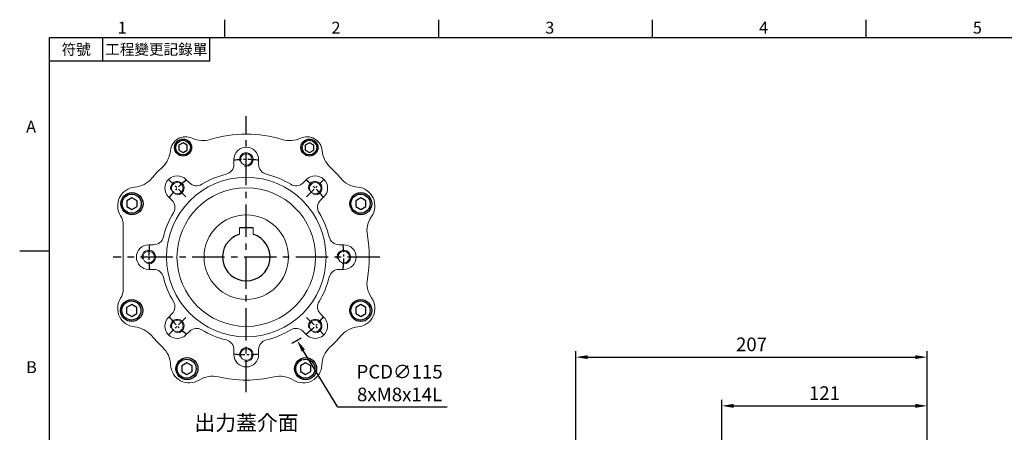
# Model space of a CAD drawing. Units: millimetres. Extents: x -24 to 1073, y -14 to 686.
# Drawn here: x -18 to 563, y 439 to 682 of the extents above; entities that cross this region are included whole.
import ezdxf
from ezdxf.enums import TextEntityAlignment as Align

# ---------------------------------------------------------------- set-up
doc = ezdxf.new("R2010")
doc.units = ezdxf.units.MM
doc.header["$PDSIZE"] = -1
doc.linetypes.add('CENTER', pattern=[10.16, 6.35, -1.27, 1.27, -1.27])
for name, color, linetype in [('CEN', 2, 'CENTER'), ('DIM', 3, 'Continuous'), ('HATCH', 1, 'Continuous'), ('MAIN', 7, 'Continuous'), ('TXT', 4, 'Continuous')]:
    doc.layers.add(name, color=color, linetype=linetype)
doc.styles.add('ATTDEF', font='mingliu.ttc')
doc.styles.get("Standard").update_dxf_attribs({"font": 'simplex.shx'})
doc.dimstyles.new('C', dxfattribs={"dimscale": 3.5, "dimtxt": 2.3, "dimasz": 2, "dimexe": 1, "dimexo": 1, "dimgap": 1, "dimtad": 1, "dimtoh": 1, "dimdec": 4, "dimdsep": 46, "dimtxsty": 'Standard', "dimcen": 0, "dimclrd": 256, "dimclre": 256, "dimclrt": 256, "dimadec": 0, "dimazin": 0, "dimtfac": 0.6, "dimtdec": 4, "dimtofl": 0, "dimtmove": 0, "dimatfit": 3, "dimfxl": 0, "dimtolj": 1, "dimarcsym": 0})
doc.dimstyles.new('L', dxfattribs={"dimscale": 3.5, "dimtxt": 2.3, "dimasz": 2, "dimexe": 1, "dimexo": 1, "dimgap": 1, "dimtad": 1, "dimdec": 3, "dimdsep": 46, "dimtxsty": 'Standard', "dimcen": 0, "dimclrd": 256, "dimclre": 256, "dimclrt": 256, "dimaunit": 1, "dimazin": 2, "dimtfac": 0.6, "dimtdec": 3, "dimtmove": 0, "dimatfit": 3, "dimfxl": 0, "dimtolj": 1, "dimarcsym": 0})

# ---------------------------------------------------------------- blocks, each defined once
blk = doc.blocks.new('*D159')
at = {"layer": 'Defpoints', "color": 0}
for p in [(517.28, 454.91), (517.28, 415.43), (396.28, 375)]:
    blk.add_point(p, dxfattribs=at)
at = {"layer": 'DIM', "lineweight": -2}
for p, q in [((396.28, 378.5), (396.28, 458.41)), ((517.28, 418.93), (517.28, 458.41)), ((403.28, 454.91), (510.28, 454.91))]:
    blk.add_line(p, q, dxfattribs=at)
at = {"layer": 'DIM'}
for points in [[(403.28, 456.08), (403.28, 453.74), (396.28, 454.91)], [(510.28, 456.08), (510.28, 453.74), (517.28, 454.91)]]:
    blk.add_solid(points, dxfattribs=at)
at = {"layer": 'DIM', "insert": (456.78, 462.43), "char_height": 8.05, "attachment_point": 5}
blk.add_mtext('\\A1;121', dxfattribs=at)
blk = doc.blocks.new('*D160')
at = {"layer": 'Defpoints', "color": 0}
for p in [(517.28, 483.64), (517.28, 415.43), (310.28, 368.64)]:
    blk.add_point(p, dxfattribs=at)
at = {"layer": 'DIM', "lineweight": -2}
for p, q in [((310.28, 372.14), (310.28, 487.14)), ((317.28, 483.64), (510.28, 483.64)), ((517.28, 418.93), (517.28, 487.14))]:
    blk.add_line(p, q, dxfattribs=at)
at = {"layer": 'DIM'}
for points in [[(317.28, 484.81), (317.28, 482.48), (310.28, 483.64)], [(510.28, 484.81), (510.28, 482.48), (517.28, 483.64)]]:
    blk.add_solid(points, dxfattribs=at)
at = {"layer": 'DIM', "insert": (413.78, 491.17), "char_height": 8.05, "attachment_point": 5}
blk.add_mtext('\\A1;207', dxfattribs=at)
blk = doc.blocks.new('GJA420')
at = {"color": 0}
for p, q in [((29.5, 195), (29.5, 192)), ((65.5, 195), (65.5, 192)), ((101.5, 195), (101.5, 192)), ((137.5, 195), (137.5, 192)), ((0, 192), (275, 192)), ((0, 0), (0, 192)), ((9, 188), (9, 192)), ((27, 188), (27, 192)), ((27, 188), (0, 188)), ((0, 156), (-5, 156))]:
    blk.add_line(p, q, dxfattribs=at)
for s, p in [('1', (11.5, 192.66)), ('2', (47.5, 192.66)), ('3', (83.5, 192.66)), ('4', (119.5, 192.66)), ('5', (155.5, 192.66)), ('A', (-3.91, 176)), ('B', (-3.91, 135.5))]:
    blk.add_text(s, height=2, dxfattribs=at).set_placement(p)
at = {"color": 0, "char_height": 1.8, "attachment_point": 5}
for s, insert, width in [('{\\f標楷體|b0|i0|c136|p65;符號}', (4.51, 190), 6), ('{\\fDFKai-SB|b0|i0|c136|p65;工程變更記錄單}', (18, 190), 17.9481)]:
    blk.add_mtext(s, dxfattribs=dict(at, insert=insert, width=width))
at = {"color": 4, "style": 'ATTDEF'}
blk.add_attdef('料號', text='', height=2.5, dxfattribs=at).set_placement((120.5, 3), align=Align.MIDDLE_LEFT)
for tag, p in [('比例', (200.5, 3)), ('版本', (236.5, 3))]:
    blk.add_attdef(tag, text='', height=2.5, dxfattribs=at).set_placement(p, align=Align.MIDDLE_CENTER)
blk = doc.blocks.new('BM06')
at = {"layer": 'MAIN'}
blk.add_lwpolyline([(-2.5, -1.44), (0, -2.89), (2.5, -1.44), (2.5, 1.44), (0, 2.89), (-2.5, 1.44)], close=True, dxfattribs=at)
for radius in [5, 4.31]:
    blk.add_circle((0, 0), radius, dxfattribs=at)
blk = doc.blocks.new('BM08')
at = {"layer": 'MAIN'}
blk.add_lwpolyline([(-2.83, -1.73), (0.17, -3.46), (3.17, -1.73), (3.17, 1.73), (0.17, 3.46), (-2.83, 1.73)], close=True, dxfattribs=at)
for centre, radius in [((0.17, 0), 6.5), ((0, 0), 5.63)]:
    blk.add_circle(centre, radius, dxfattribs=at)
blk = doc.blocks.new('A$C4EF65ED1')
at = {"color": 7, "linetype": 'Continuous', "lineweight": 15}
for p, q in [((74.38, 139.15), (74.38, 136.32)), ((88.91, 136.32), (88.91, 139.15)), ((48.12, 125.44), (46.12, 127.44)), ((117.17, 127.44), (115.17, 125.44)), ((35.85, 117.17), (37.85, 115.17)), ((125.44, 115.17), (127.44, 117.17)), ((9.15, 62.73), (9.15, 100.56)), ((26.97, 88.91), (24.15, 88.91)), ((139.15, 88.91), (136.32, 88.91)), ((24.15, 74.38), (26.97, 74.38)), ((136.32, 74.38), (139.15, 74.38)), ((37.85, 48.12), (35.85, 46.12)), ((127.44, 46.12), (125.44, 48.12)), ((46.12, 35.85), (48.12, 37.85)), ((115.17, 37.85), (117.17, 35.85)), ((74.38, 26.97), (74.38, 24.15)), ((88.91, 24.15), (88.91, 26.97))]:
    blk.add_line(p, q, dxfattribs=at)
for centre, radius in [((81.65, 139.15), 3.4), ((81.65, 81.65), 47), ((40.99, 122.3), 3.4), ((81.65, 81.65), 40.84), ((122.3, 122.3), 3.4), ((24.15, 81.65), 3.4), ((139.15, 81.65), 3.4), ((40.99, 40.99), 3.4), ((122.3, 40.99), 3.4), ((81.65, 24.15), 3.4)]:
    blk.add_circle(centre, radius, dxfattribs=at)
for centre, radius, start, end in [((45.9, 143.57), 9, 64.98952, 175.01048), ((56.04, 165.32), 15, 244.98952, 287.01415), ((81.65, 81.65), 72.5, 72.98585, 107.01415), ((107.25, 165.32), 15, 252.98585, 295.01048), ((117.4, 143.57), 9, 4.98952, 115.01048), ((81.65, 139.15), 7.26, 0, 180), ((21.99, 145.65), 15, 312.98585, 355.01048), ((141.31, 145.65), 15, 184.98952, 227.01415), ((81.65, 81.65), 72.5, 132.98585, 140.11281), ((68.39, 136.32), 6, 283.62873, 0.00349), ((94.91, 136.32), 6, 179.99651, 256.37127), ((81.65, 81.65), 72.5, 39.88719, 47.01415), ((14.51, 137.76), 15, 275.16028, 320.11281), ((40.99, 122.3), 7.26, 45, 225), ((81.65, 81.65), 50.26, 103.63223, 121.36777), ((81.65, 81.65), 50.26, 58.63223, 76.36777), ((122.3, 122.3), 7.26, 315, 135), ((148.79, 137.76), 15, 219.88719, 264.83972), ((16.85, 111.86), 11, 95.16028, 212.56204), ((52.36, 129.68), 6, 224.99657, 301.37122), ((110.93, 129.68), 6, 238.62872, 315.00349), ((146.45, 111.86), 11, 325.16028, 84.83972), ((33.61, 110.93), 6, 328.62872, 45.00349), ((129.68, 110.93), 6, 134.99657, 211.37122), ((-0.85, 100.56), 10, 0, 32.56204), ((81.65, 81.65), 50.26, 148.63223, 166.36777), ((81.65, 81.65), 50.26, 13.63223, 31.36777), ((167.79, 97.01), 15, 145.16028, 190.11281), ((26.97, 94.91), 6, 269.99651, 346.37127), ((136.32, 94.91), 6, 193.62873, 270.00349), ((81.65, 81.65), 72.5, 349.88719, 10.11281), ((24.15, 81.65), 7.26, 90, 270), ((139.15, 81.65), 7.26, 270, 90), ((26.97, 68.39), 6, 13.62873, 90.00349), ((81.65, 81.65), 50.26, 193.63223, 211.36777), ((81.65, 81.65), 50.26, 328.63223, 346.36777), ((136.32, 68.39), 6, 89.99651, 166.37127), ((167.79, 66.28), 15, 169.88719, 214.83972), ((-0.85, 62.73), 10, 327.43796, 0), ((16.85, 51.43), 11, 147.43796, 264.83972), ((33.61, 52.36), 6, 314.99657, 31.37122), ((129.68, 52.36), 6, 148.62872, 225.00349), ((146.45, 51.43), 11, 275.16028, 34.83972), ((40.99, 40.99), 7.26, 135, 315), ((122.3, 40.99), 7.26, 225, 45), ((14.51, 25.53), 15, 39.88719, 84.83972), ((81.65, 81.65), 72.5, 219.88719, 227.11281), ((52.36, 33.61), 6, 58.62872, 135.00349), ((81.65, 81.65), 50.26, 238.63223, 256.36777), ((81.65, 81.65), 50.26, 283.63223, 301.36777), ((110.93, 33.61), 6, 44.99657, 121.37122), ((81.65, 81.65), 72.5, 312.88719, 320.11281), ((148.79, 25.53), 15, 95.16028, 140.11281), ((68.39, 26.97), 6, 359.99651, 76.37127), ((94.91, 26.97), 6, 103.62873, 180.00349), ((22.1, 17.54), 15, 2.16028, 47.11281), ((81.65, 24.15), 7.26, 180, 0), ((141.19, 17.54), 15, 132.88719, 177.83972), ((48.08, 18.52), 11, 182.16028, 301.83972), ((115.21, 18.52), 11, 238.16028, 357.83972), ((61.79, -3.57), 15, 76.88719, 121.83972), ((81.65, 81.65), 72.5, 256.88719, 283.11281), ((101.5, -3.57), 15, 58.16028, 103.11281)]:
    blk.add_arc(centre, radius, start, end, dxfattribs=at)
at = {"layer": 'CEN'}
for p, q in [((46.12, 117.17), (35.85, 127.44)), ((117.17, 117.17), (127.44, 127.44)), ((46.12, 46.12), (35.85, 35.85)), ((117.17, 46.12), (127.44, 35.85))]:
    blk.add_line(p, q, dxfattribs=at)
for start, end in [(82.74456, 97.25544), (127.74456, 142.25544), (37.74456, 52.25544), (172.74456, 187.25544), (352.74456, 7.25544), (217.74456, 232.25544), (307.74456, 322.25544), (262.74456, 277.25544)]:
    blk.add_arc((81.65, 81.65), 57.5, start, end, dxfattribs=at)
at = {"layer": 'HATCH', "linetype": 'Continuous', "lineweight": 0}
for centre in [(81.65, 139.15), (40.99, 122.3), (122.3, 122.3), (24.15, 81.65), (139.15, 81.65), (40.99, 40.99), (122.3, 40.99), (81.65, 24.15)]:
    blk.add_arc(centre, 4, 255, 195, dxfattribs=at)
at = {"layer": 'MAIN'}
for name, p in [('BM06', (44.4, 146.16)), ('BM06', (118.9, 146.16)), ('BM08', (14.13, 113.13)), ('BM08', (148.99, 113.13)), ('BM08', (13.95, 50.16)), ('BM08', (148.99, 50.16)), ('BM08', (46.5, 15.87)), ('BM08', (116.45, 15.87))]:
    blk.add_blockref(name, p, dxfattribs=at)
blk = doc.blocks.new('*D178')
at = {"layer": 'Defpoints', "color": 0}
for p in [(86.07, 591.68), (145.99, 493.52)]:
    blk.add_point(p, dxfattribs=at)
at = {"layer": 'DIM', "lineweight": -2}
for p, q in [((170.04, 454.12), (149.63, 487.54)), ((234.37, 454.12), (170.04, 454.12))]:
    blk.add_line(p, q, dxfattribs=at)
blk.add_arc((116.03, 542.6), 57.5, 297.91272, 304.25699, dxfattribs=at)
at = {"layer": 'DIM'}
blk.add_solid([(150.63, 488.15), (148.64, 486.94), (145.99, 493.52)], dxfattribs=at)
at = {"layer": 'DIM', "insert": (206.39, 468.35), "char_height": 8.05, "attachment_point": 5}
blk.add_mtext('\\A1;PCD∅115\\P8xM8x14L', dxfattribs=at)

msp = doc.modelspace()

# ---------------------------------------------------------------- linework, layer by layer
at = {"color": 7, "linetype": 'Continuous', "lineweight": 15}
for p, q in [((112.02923, 559.89746), (112.02923, 556.01387)), ((120.02923, 556.01387), (120.02923, 559.89746))]:
    msp.add_line(p, q, dxfattribs=at)
msp.add_circle((116.02923, 542.59746), 24.9, dxfattribs=at)
at = {"layer": 'CEN', "ltscale": 3}
for p, q in [((116.02923, 463.00584), (116.02923, 625.59872)), ((194.71726, 542.59746), (37.57451, 542.59746))]:
    msp.add_line(p, q, dxfattribs=at)
at = {"layer": 'MAIN'}
msp.add_line((120.02923, 559.89746), (112.02923, 559.89746), dxfattribs=at)
msp.add_arc((116.02923, 542.59746), 14, 106.60155016, 73.39844965, dxfattribs=at)

# ---------------------------------------------------------------- block references
at = {"layer": 'DIM', "xscale": 3.5, "yscale": 3.5}
msp.add_blockref('GJA420', (0, 0), dxfattribs=at)
at = {"layer": 'MAIN'}
msp.add_blockref('A$C4EF65ED1', (34.38322, 460.95144), dxfattribs=at)

# ---------------------------------------------------------------- texts
at = {"layer": 'TXT', "insert": (116.16882, 440.40317), "char_height": 9, "attachment_point": 8}
msp.add_mtext('{\\fPMingLiU|b0|i0|c136|p18;出力蓋介面}', dxfattribs=at)

# ---------------------------------------------------------------- dimensions: what is measured, and where the dimension line sits
at = {"layer": 'DIM'}
dim = msp.add_diameter_dim_2p(p1=(86.07093, 591.67648), p2=(145.98754, 493.51844), text='PCD<>\\P8xM8x14L', dimstyle='C', dxfattribs=at)
dim.commit()
dim.dimension.update_dxf_attribs({"geometry": '*D178', "text_midpoint": (206.38594, 454.12128), "dimtype": 163})
for base, p1, picture, middle in [((517.28397, 483.64319), (310.28397, 368.63971), '*D160', (413.78397, 491.16819)), ((517.28397, 454.90945), (396.28397, 375.0025), '*D159', (456.78397, 462.43445))]:
    dim = msp.add_linear_dim(base=base, p1=p1, p2=(517.28397, 415.43015), dimstyle='L', dxfattribs=at)
    dim.commit()
    dim.dimension.update_dxf_attribs({"geometry": picture, "text_midpoint": middle})

doc.saveas('drawing.dxf')
